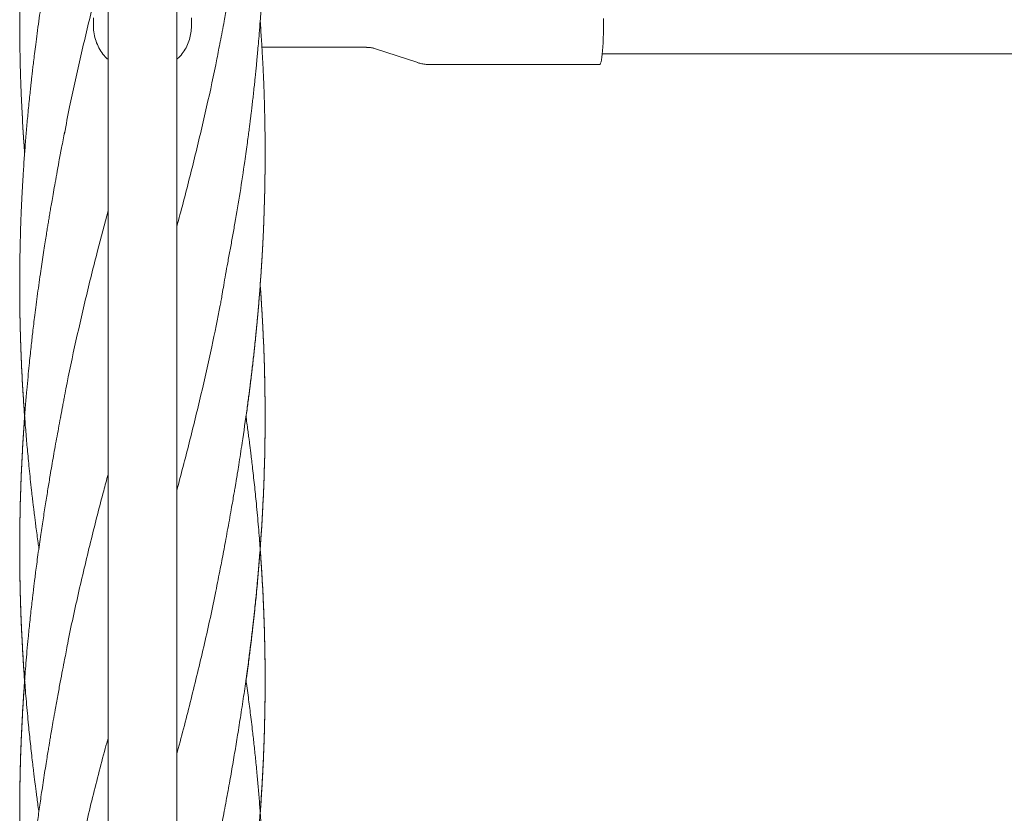
# Model space of a CAD drawing. Units: millimetres. Extents: x 118 to 456, y 72 to 396.
# Drawn here: x 200 to 215, y 186 to 198 of the extents above; entities that cross this region are included whole.
import ezdxf

# ---------------------------------------------------------------- set-up
doc = ezdxf.new("R2010")
doc.units = ezdxf.units.MM

msp = doc.modelspace()

# ---------------------------------------------------------------- linework, layer by layer
at = {"color": 7, "linetype": 'Continuous', "lineweight": 18}
for p, q in [((200.8821, 241.4207), (200.8821, 154.0707)), ((201.9321, 154.0707), (201.9321, 241.4207)), ((200.6571, 197.6957), (200.6571, 197.7957)), ((202.1571, 197.6957), (202.1571, 197.7957)), ((203.2332, 197.3457), (204.8292, 197.3457)), ((204.9679, 197.3234), (205.613, 197.1108)), ((205.7854, 197.0832), (208.3955, 197.0832)), ((200.1583, 195.7327), (200.1572, 195.7268)), ((200.1612, 191.7002), (200.1597, 191.6925))]:
    msp.add_line(p, q, dxfattribs=at)
at = {"color": 7, "linetype": 'Continuous', "lineweight": 18, "flags": 128}
msp.add_lwpolyline([(208.3955, 197.0832), (208.4022, 197.0876), (208.4088, 197.101), (208.4152, 197.1231), (208.4214, 197.1536), (208.4272, 197.1922), (208.4326, 197.2382), (208.4375, 197.291), (208.4418, 197.35), (208.4455, 197.4144), (208.4485, 197.4833), (208.4508, 197.5557), (208.4523, 197.6306), (208.4531, 197.7071), (208.4531, 197.7842)], dxfattribs=at)
at = {"color": 7, "linetype": 'Continuous', "lineweight": 18}
for points, knots in [([(202.6549, 197.7457), (202.6695, 197.8221), (202.6967, 197.9652), (202.7335, 198.1651), (202.764, 198.3357), (202.7887, 198.4765), (202.8078, 198.5875), (202.8216, 198.6689), (202.831, 198.725), (202.8381, 198.7681), (202.8454, 198.8117), (202.8541, 198.8651), (202.8666, 198.9421), (202.8834, 199.0468), (202.9046, 199.1818), (202.9282, 199.3358), (202.9534, 199.5055), (202.9756, 199.6593), (202.9945, 199.7943), (203.01, 199.9074), (203.0257, 200.025), (203.0408, 200.1416), (203.054, 200.2464), (203.0642, 200.3297), (203.0718, 200.3925), (203.0784, 200.4477), (203.0868, 200.5191), (203.0982, 200.6173), (203.1122, 200.7436), (203.127, 200.8821), (203.1416, 201.0245), (203.1553, 201.1654), (203.1682, 201.3045), (203.1803, 201.4416), (203.1913, 201.5736), (203.2009, 201.6953), (203.2088, 201.8013), (203.2151, 201.8892), (203.2202, 201.9636), (203.2255, 202.0447), (203.2321, 202.1485), (203.2401, 202.2858), (203.2486, 202.4451), (203.2566, 202.6165), (203.2637, 202.7906), (203.2696, 202.9641), (203.2743, 203.1368), (203.2778, 203.3026), (203.2801, 203.4528), (203.2813, 203.5728), (203.2818, 203.6661), (203.2821, 203.7464), (203.2821, 203.8344), (203.2817, 203.9377), (203.2805, 204.1016), (203.2772, 204.3192), (203.2704, 204.5917), (203.2604, 204.8776), (203.2489, 205.1274), (203.2382, 205.3228), (203.231, 205.4435), (203.2252, 205.5341), (203.22, 205.6127), (203.2142, 205.6977), (203.2071, 205.7965), (203.1985, 205.9104), (203.1881, 206.0398), (203.1755, 206.1885), (203.1617, 206.3415), (203.148, 206.4849), (203.1351, 206.614), (203.1209, 206.7509), (203.1053, 206.8946), (203.0889, 207.0386), (203.0738, 207.1664), (203.0568, 207.3064), (203.0357, 207.4729), (203.0125, 207.6486), (202.9961, 207.7647), (202.9893, 207.8132)], [0, 0, 0, 0, 0.0229116, 0.0429167, 0.0599674, 0.0740432, 0.0851411, 0.0932681, 0.098436, 0.1019784, 0.1061498, 0.1114603, 0.1179121, 0.129111, 0.1426405, 0.1581205, 0.1749605, 0.1931265, 0.2039002, 0.2151208, 0.2267835, 0.2388807, 0.2497955, 0.2579766, 0.2636442, 0.268467, 0.2744248, 0.2849024, 0.2977107, 0.3120232, 0.3261701, 0.3400955, 0.3539556, 0.3675654, 0.3809151, 0.3932274, 0.4037483, 0.4124656, 0.4193724, 0.425869, 0.4366153, 0.4502657, 0.4667347, 0.4840362, 0.5013064, 0.5185331, 0.5356936, 0.5527069, 0.5678578, 0.5803955, 0.5884324, 0.5956238, 0.6042976, 0.6146165, 0.6263523, 0.6530722, 0.6793678, 0.7074717, 0.7381792, 0.7536928, 0.765666, 0.7740907, 0.7806609, 0.7890515, 0.7993888, 0.8100801, 0.8229264, 0.8379198, 0.8543287, 0.8684841, 0.8805943, 0.8927402, 0.9092114, 0.923311, 0.9356245, 0.9473105, 0.9650888, 0.9854409, 1, 1, 1, 1]), ([(200.2177, 204.1057), (200.2156, 204.0944), (200.2107, 204.0684), (200.2011, 204.0149), (200.1878, 203.9419), (200.1701, 203.8465), (200.1486, 203.7317), (200.1243, 203.6034), (200.0973, 203.4587), (200.0701, 203.3096), (200.044, 203.1629), (200.021, 203.0311), (200.0009, 202.9137), (199.9828, 202.8059), (199.9662, 202.7051), (199.95, 202.6057), (199.9337, 202.5046), (199.9171, 202.3993), (199.8999, 202.2884), (199.8816, 202.1683), (199.8617, 202.0341), (199.8433, 201.9071), (199.8268, 201.7902), (199.8127, 201.6883), (199.7985, 201.5829), (199.7854, 201.484), (199.7747, 201.4018), (199.7673, 201.343), (199.7603, 201.2877), (199.7518, 201.2192), (199.7399, 201.1212), (199.7253, 200.9973), (199.7085, 200.8488), (199.6904, 200.6822), (199.672, 200.504), (199.6542, 200.32), (199.6396, 200.1576), (199.6277, 200.018), (199.6184, 199.9034), (199.61, 199.7946), (199.6031, 199.7001), (199.5979, 199.6264), (199.5929, 199.554), (199.5872, 199.4668), (199.58, 199.3499), (199.5727, 199.2235), (199.566, 199.0944), (199.56, 198.9687), (199.5544, 198.8405), (199.5496, 198.7147), (199.5455, 198.5954), (199.5422, 198.4839), (199.5394, 198.3755), (199.5374, 198.2805), (199.5358, 198.1929), (199.5345, 198.1095), (199.5334, 198.0136), (199.5325, 197.9054), (199.532, 197.7872), (199.5321, 197.6692), (199.5326, 197.5646), (199.5334, 197.4802), (199.5342, 197.4076), (199.5352, 197.3329), (199.5367, 197.2457), (199.5388, 197.1435), (199.5414, 197.0357), (199.5444, 196.9339), (199.5471, 196.8497), (199.5495, 196.7811), (199.5518, 196.7184), (199.5544, 196.6517), (199.5576, 196.576), (199.5613, 196.4942), (199.5669, 196.3794), (199.5744, 196.2362), (199.5842, 196.0715), (199.5935, 195.9274), (199.6013, 195.8152), (199.606, 195.7528), (199.6078, 195.7281)], [0, 0, 0, 0, 0.0043514, 0.0100557, 0.0190255, 0.0303184, 0.0439941, 0.0600727, 0.0765146, 0.0962037, 0.1138345, 0.1293801, 0.1437049, 0.1561281, 0.1681733, 0.1799358, 0.1918604, 0.2044284, 0.217658, 0.2315636, 0.2473128, 0.2655935, 0.2769539, 0.2890976, 0.3020158, 0.3146098, 0.3244432, 0.331414, 0.335622, 0.3442238, 0.3559172, 0.3706999, 0.3885596, 0.4090544, 0.4303411, 0.4522908, 0.4748897, 0.4884362, 0.5021866, 0.5158852, 0.5273238, 0.5359923, 0.5422033, 0.5532181, 0.5672082, 0.5840254, 0.5984243, 0.6134074, 0.628963, 0.6442959, 0.6584176, 0.6716256, 0.684195, 0.6971696, 0.705618, 0.7155598, 0.7269909, 0.7399036, 0.7542855, 0.7692752, 0.7820887, 0.7917179, 0.7994705, 0.8080521, 0.8184456, 0.8306482, 0.8446048, 0.8570209, 0.8670616, 0.8747336, 0.8815531, 0.8894967, 0.8985756, 0.9086363, 0.9187556, 0.9396391, 0.9598729, 0.9776763, 0.9911719, 1, 1, 1, 1]), ([(203.2067, 197.7457), (203.2135, 197.8406), (203.2271, 198.0324), (203.2436, 198.3161), (203.2569, 198.5893), (203.2658, 198.8203), (203.2719, 199.0181), (203.2763, 199.1941), (203.279, 199.3481), (203.2806, 199.4762), (203.2814, 199.5698), (203.2819, 199.6578), (203.2821, 199.7329), (203.2821, 199.7926), (203.282, 199.8383), (203.2818, 199.8805), (203.2815, 199.9292), (203.2811, 199.9871), (203.2802, 200.0777), (203.2785, 200.208), (203.275, 200.3849), (203.2705, 200.5511), (203.2656, 200.6989), (203.2611, 200.8211), (203.2556, 200.9509), (203.2492, 201.0884), (203.2419, 201.2292), (203.2348, 201.3533), (203.2287, 201.4518), (203.2243, 201.5213), (203.2203, 201.5811), (203.2162, 201.6406), (203.2115, 201.7076), (203.2014, 201.8459), (203.1853, 202.0496), (203.1623, 202.31), (203.1379, 202.5606), (203.112, 202.8072), (203.0891, 203.01), (203.0689, 203.1794), (203.0514, 203.3223), (203.0309, 203.4821), (203.0099, 203.6402), (202.9959, 203.7413), (202.9896, 203.7871)], [0, 0, 0, 0, 0.0471369, 0.0952189, 0.1408985, 0.1828042, 0.2099912, 0.2391198, 0.2702088, 0.2864724, 0.3027171, 0.316682, 0.3301857, 0.3399886, 0.3463131, 0.3528669, 0.3609341, 0.3705161, 0.3816135, 0.4058908, 0.4352183, 0.4694561, 0.4884073, 0.5086359, 0.5301378, 0.5529014, 0.5769097, 0.6000562, 0.6145875, 0.6258145, 0.6345635, 0.6442852, 0.6553689, 0.6678169, 0.7129223, 0.7564653, 0.7972433, 0.8373926, 0.8788985, 0.8979712, 0.9215471, 0.949806, 0.9772855, 1, 1, 1, 1]), ([(200.2177, 200.0777), (200.2006, 199.9886), (200.1677, 199.8169), (200.1217, 199.5691), (200.0803, 199.3407), (200.0433, 199.1315), (200.0109, 198.9448), (199.9846, 198.789), (199.9639, 198.6641), (199.9477, 198.5644), (199.9325, 198.4692), (199.9186, 198.3811), (199.9043, 198.2893), (199.8891, 198.19), (199.8704, 198.0653), (199.8483, 197.9142), (199.8328, 197.8048), (199.8245, 197.7457)], [0, 0, 0, 0, 0.1142377, 0.2199459, 0.3177331, 0.4076183, 0.4891531, 0.5593622, 0.6090976, 0.6505508, 0.6879256, 0.7317462, 0.7637306, 0.80581, 0.8592648, 0.9240361, 1, 1, 1, 1]), ([(200.2152, 196.0251), (200.2413, 196.1622), (200.3138, 196.5438), (200.4531, 197.1699), (200.6289, 197.9035), (200.7736, 198.471), (200.8609, 198.794), (200.8821, 198.8722)], [0, 0, 0, 0, 0.1445259, 0.4020693, 0.659685, 0.9175058, 1, 1, 1, 1]), ([(199.8245, 197.7457), (199.8158, 197.6823), (199.7994, 197.5633), (199.7775, 197.3961), (199.7592, 197.2519), (199.7445, 197.1313), (199.7329, 197.0342), (199.7243, 196.9598), (199.7175, 196.9004), (199.7114, 196.8465), (199.705, 196.7889), (199.6965, 196.7111), (199.6858, 196.61), (199.6729, 196.4842), (199.6563, 196.3143), (199.6374, 196.1069), (199.6175, 195.8669), (199.602, 195.6601), (199.5906, 195.4917), (199.5827, 195.3668), (199.5764, 195.2597), (199.571, 195.1629), (199.5661, 195.0679), (199.5612, 194.9674), (199.5563, 194.858), (199.552, 194.7517), (199.5482, 194.647), (199.5448, 194.545), (199.5416, 194.4324), (199.5385, 194.3092), (199.5359, 194.1756), (199.5339, 194.0393), (199.5327, 193.9084), (199.5321, 193.7951), (199.532, 193.7044), (199.5322, 193.6317), (199.5325, 193.5626), (199.5331, 193.4828), (199.534, 193.389), (199.5355, 193.2834), (199.5376, 193.168), (199.5404, 193.0497), (199.5432, 192.9455), (199.5457, 192.8634), (199.5479, 192.7993), (199.5501, 192.7363), (199.5528, 192.6663), (199.5571, 192.5603), (199.5633, 192.4225), (199.5717, 192.2581), (199.5806, 192.1029), (199.5894, 191.9628), (199.5978, 191.838), (199.6062, 191.7195), (199.6155, 191.5972), (199.626, 191.4657), (199.6373, 191.3327), (199.6494, 191.1971), (199.6624, 191.0583), (199.6774, 190.9069), (199.6944, 190.7439), (199.711, 190.5923), (199.7255, 190.4643), (199.7365, 190.3711), (199.7449, 190.301), (199.752, 190.2429), (199.7595, 190.182), (199.7693, 190.1047), (199.7817, 190.0075), (199.7966, 189.8947), (199.8112, 189.7862), (199.8209, 189.7168), (199.8247, 189.6888)], [0, 0, 0, 0, 0.0235796, 0.0443369, 0.0622346, 0.0772545, 0.089214, 0.0983877, 0.1049305, 0.1113334, 0.1184794, 0.1263754, 0.1403188, 0.1561397, 0.1732607, 0.2035797, 0.2333713, 0.2626395, 0.2805424, 0.2960548, 0.3091639, 0.3203863, 0.332094, 0.3445725, 0.3578137, 0.3728488, 0.3841691, 0.3968205, 0.4108004, 0.4261025, 0.4427159, 0.4605422, 0.4768305, 0.4914821, 0.5027168, 0.5105887, 0.5185372, 0.52847, 0.5403029, 0.5534495, 0.5677891, 0.5832923, 0.5975096, 0.6065856, 0.6138725, 0.6213629, 0.6300533, 0.6399442, 0.6608403, 0.6813426, 0.7011721, 0.7186508, 0.7335133, 0.7476146, 0.762784, 0.7790139, 0.7965687, 0.8122712, 0.8294946, 0.8482769, 0.8686584, 0.8901989, 0.9047559, 0.9163324, 0.9249295, 0.9308558, 0.9379771, 0.9475912, 0.9596376, 0.9741397, 0.9895903, 1, 1, 1, 1]), ([(200.6571, 197.6957), (200.6587, 197.6568), (200.6618, 197.5791), (200.6871, 197.4658), (200.7275, 197.3588), (200.7849, 197.2629), (200.8374, 197.1967), (200.8742, 197.1682), (200.8821, 197.162)], [0, 0, 0, 0, 0.1902447, 0.3804818, 0.5708627, 0.7612112, 0.9485224, 1, 1, 1, 1]), ([(201.9321, 197.1623), (201.9489, 197.1768), (201.9929, 197.2148), (202.0484, 197.2912), (202.0989, 197.3869), (202.1329, 197.4882), (202.1533, 197.592), (202.1558, 197.6611), (202.1571, 197.6957)], [0, 0, 0, 0, 0.1140245, 0.2986969, 0.4800755, 0.661478, 0.830737, 1, 1, 1, 1]), ([(202.5964, 193.3996), (202.6013, 193.4261), (202.6117, 193.4823), (202.6288, 193.5872), (202.6504, 193.7187), (202.6782, 193.8799), (202.7113, 194.0605), (202.7479, 194.2535), (202.7845, 194.4542), (202.8361, 194.7462), (202.9002, 195.1289), (202.9558, 195.4955), (202.9919, 195.7493), (203.0105, 195.884), (203.026, 196.0004), (203.0387, 196.0978), (203.0476, 196.1682), (203.0536, 196.216), (203.0579, 196.2501), (203.0631, 196.2925), (203.0704, 196.3527), (203.0802, 196.4345), (203.0911, 196.5283), (203.103, 196.633), (203.1143, 196.7352), (203.1245, 196.8308), (203.1327, 196.91), (203.1395, 196.9771), (203.1453, 197.0349), (203.1512, 197.096), (203.1585, 197.1724), (203.1682, 197.2765), (203.1798, 197.4084), (203.1932, 197.5679), (203.2019, 197.6834), (203.2067, 197.7457)], [0, 0, 0, 0, 0.0191807, 0.0406061, 0.0723667, 0.1087925, 0.1502559, 0.196316, 0.2429227, 0.2894823, 0.3988599, 0.5083461, 0.543459, 0.5747183, 0.6015725, 0.6240135, 0.6420172, 0.6501726, 0.6569258, 0.6654778, 0.6792702, 0.6983006, 0.7217086, 0.7436934, 0.7702485, 0.7918983, 0.8093591, 0.8246697, 0.8379681, 0.8491004, 0.866595, 0.8904552, 0.9206716, 0.9572108, 1, 1, 1, 1]), ([(202.5964, 189.3717), (202.6046, 189.4145), (202.6217, 189.5037), (202.6476, 189.6433), (202.6753, 189.7935), (202.7049, 189.9543), (202.735, 190.1181), (202.7625, 190.2713), (202.7856, 190.403), (202.8039, 190.5088), (202.818, 190.5921), (202.8296, 190.6613), (202.8423, 190.7381), (202.859, 190.8397), (202.8808, 190.9747), (202.9054, 191.1313), (202.9491, 191.4166), (202.9873, 191.6834), (203.0199, 191.9265), (203.0328, 192.0241), (203.0438, 192.1103), (203.0531, 192.1834), (203.0609, 192.247), (203.0688, 192.3117), (203.0782, 192.3894), (203.0893, 192.4845), (203.1011, 192.5883), (203.1125, 192.691), (203.1242, 192.8002), (203.1355, 192.9094), (203.1458, 193.0122), (203.1543, 193.1), (203.1625, 193.1873), (203.1717, 193.2885), (203.1811, 193.3959), (203.1904, 193.5075), (203.1994, 193.6209), (203.2087, 193.7437), (203.2167, 193.8573), (203.2231, 193.9521), (203.2277, 194.0228), (203.2316, 194.0862), (203.2376, 194.1857), (203.2459, 194.3352), (203.2556, 194.5364), (203.2637, 194.7349), (203.2699, 194.9202), (203.2745, 195.0891), (203.278, 195.2579), (203.2804, 195.4184), (203.2816, 195.5611), (203.2821, 195.6773), (203.2821, 195.7729), (203.2818, 195.8666), (203.281, 195.9773), (203.2794, 196.1157), (203.2767, 196.273), (203.2729, 196.4388), (203.268, 196.6035), (203.2615, 196.7857), (203.2528, 196.989), (203.2409, 197.2227), (203.2259, 197.4759), (203.2133, 197.653), (203.2067, 197.7457)], [0, 0, 0, 0, 0.0152696, 0.0318107, 0.0496611, 0.0688463, 0.0893613, 0.1086936, 0.1241455, 0.1368794, 0.1468838, 0.1541878, 0.1617993, 0.1744831, 0.1906726, 0.2102184, 0.2305732, 0.292894, 0.305734, 0.3175628, 0.3278352, 0.3365624, 0.3437374, 0.3505989, 0.3597252, 0.371582, 0.3846528, 0.3969166, 0.4083595, 0.4237418, 0.4359969, 0.4451654, 0.4551862, 0.4672672, 0.4814168, 0.4936688, 0.5072154, 0.5220466, 0.5376169, 0.5478887, 0.5559885, 0.5629537, 0.57059, 0.5916045, 0.6165009, 0.6426605, 0.6627153, 0.6828679, 0.7031377, 0.723147, 0.7403432, 0.7542189, 0.7647789, 0.7745633, 0.787748, 0.8044154, 0.8241296, 0.8440814, 0.8637534, 0.8831234, 0.9093219, 0.9365799, 0.9668331, 1, 1, 1, 1]), ([(202.5965, 197.4277), (202.6067, 197.4807), (202.6271, 197.5867), (202.6469, 197.6927), (202.6569, 197.7457)], [0, 0, 0, 0, 0.500702, 1, 1, 1, 1]), ([(199.5322, 197.6631), (199.5322, 197.663), (199.5322, 197.6269), (199.5327, 197.5639), (199.5334, 197.4793), (199.5342, 197.4066), (199.5352, 197.3317), (199.5367, 197.2444), (199.5388, 197.142), (199.5414, 197.034), (199.5444, 196.9319), (199.5471, 196.8475), (199.5495, 196.7787), (199.5518, 196.7159), (199.5544, 196.6491), (199.5576, 196.5732), (199.5613, 196.4912), (199.5668, 196.3761), (199.5744, 196.2325), (199.5842, 196.0674), (199.5935, 195.9229), (199.6012, 195.8121), (199.6057, 195.7512), (199.6074, 195.7282)], [0, 0, 0, 0, 0.0001584, 0.0558949, 0.0977388, 0.1313812, 0.168622, 0.2137486, 0.2667477, 0.327381, 0.3813309, 0.4249598, 0.458298, 0.4879262, 0.5224382, 0.5618825, 0.6055941, 0.6495627, 0.7403034, 0.8282252, 0.9055878, 0.9642297, 1, 1, 1, 1]), ([(201.9321, 194.6061), (201.9646, 194.727), (202.063, 195.0927), (202.2173, 195.7028), (202.3902, 196.4365), (202.5171, 197.0133), (202.579, 197.3456), (202.5954, 197.4334)], [0, 0, 0, 0, 0.1283226, 0.3879622, 0.6474028, 0.9067538, 1, 1, 1, 1]), ([(204.8291, 197.3447), (204.8408, 197.3448), (204.8718, 197.3451), (204.9184, 197.3379), (204.9519, 197.3278), (204.967, 197.3232)], [0, 0, 0, 0, 0.2494464, 0.6623557, 1, 1, 1, 1]), ([(208.4329, 197.2457), (208.5815, 197.2457), (208.9391, 197.2457), (209.4858, 197.2457), (210.0654, 197.2457), (210.6094, 197.2457), (211.13, 197.2457), (211.6273, 197.2457), (212.1012, 197.2457), (212.5517, 197.2457), (212.9789, 197.2457), (213.3827, 197.2457), (213.7631, 197.2457), (214.1183, 197.2457), (214.449, 197.2457), (214.762, 197.2457), (215.0672, 197.2457), (215.6867, 197.2457), (216.6278, 197.2457), (217.8968, 197.2457), (219.184, 197.2457), (221.0848, 197.2457), (223.5934, 197.2457), (226.7051, 197.2457), (229.8919, 197.2457), (233.1539, 197.2457), (236.4908, 197.2457), (239.8282, 197.2457), (243.1661, 197.2457), (246.5714, 197.2457), (250.0444, 197.2457), (253.5848, 197.2457), (257.1251, 197.2457), (260.6648, 197.2457), (264.2037, 197.2457), (266.8527, 197.2457), (268.6126, 197.2457), (269.484, 197.2457), (270.3553, 197.2457), (271.2264, 197.2457), (272.0927, 197.2457), (272.9955, 197.2457), (273.924, 197.2457), (274.8724, 197.2457), (275.7889, 197.2457), (276.4827, 197.2457), (276.9722, 197.2457), (277.2764, 197.2457), (277.6053, 197.2457), (277.9597, 197.2457), (278.3396, 197.2457), (278.7451, 197.2457), (279.1918, 197.2457), (279.6814, 197.2457), (280.2158, 197.2457), (280.7811, 197.2457), (281.3773, 197.2457), (282.0042, 197.2457), (282.662, 197.2457), (283.3505, 197.2457), (284.0698, 197.2457), (284.8199, 197.2457), (285.4271, 197.2457), (285.7844, 197.2457), (285.8814, 197.2457)], [0, 0, 0, 0, 0.0057683, 0.0138871, 0.0212303, 0.0282702, 0.0350071, 0.041441, 0.0475719, 0.0534001, 0.0589255, 0.0641482, 0.0690684, 0.073686, 0.0779268, 0.0818982, 0.0858261, 0.0897689, 0.1059243, 0.1223262, 0.1389745, 0.1558272, 0.1960029, 0.2361789, 0.2763546, 0.3194001, 0.3624457, 0.4054908, 0.448535, 0.4915759, 0.5372248, 0.5828816, 0.6285407, 0.6742005, 0.7198601, 0.7655196, 0.7767702, 0.7880208, 0.7992714, 0.810522, 0.8217705, 0.8328385, 0.8455031, 0.8577567, 0.8695991, 0.8810303, 0.8846579, 0.8885783, 0.8928291, 0.8974104, 0.9023221, 0.9075643, 0.9131369, 0.9196483, 0.9265595, 0.9338703, 0.9415809, 0.949691, 0.9582007, 0.9671099, 0.9764186, 0.9861266, 0.9962339, 1, 1, 1, 1]), ([(205.6121, 197.1119), (205.6183, 197.1096), (205.644, 197.1002), (205.6934, 197.0903), (205.7453, 197.083), (205.7768, 197.0839), (205.7854, 197.0841)], [0, 0, 0, 0, 0.1115145, 0.4646461, 0.8537022, 1, 1, 1, 1]), ([(200.2177, 196.0498), (200.2024, 195.9703), (200.1734, 195.8192), (200.1332, 195.6044), (200.0983, 195.4135), (200.0684, 195.2465), (200.0433, 195.1037), (200.0227, 194.9849), (200.0058, 194.8868), (199.9908, 194.7985), (199.977, 194.7158), (199.9636, 194.6342), (199.9499, 194.5501), (199.9344, 194.4533), (199.9162, 194.3382), (199.8961, 194.2077), (199.8751, 194.0686), (199.8525, 193.9159), (199.8293, 193.7535), (199.8056, 193.5816), (199.7835, 193.4149), (199.7637, 193.2598), (199.7463, 193.119), (199.7316, 192.9951), (199.7179, 192.8774), (199.7046, 192.7583), (199.6904, 192.6263), (199.6748, 192.4756), (199.6577, 192.3007), (199.639, 192.0972), (199.6228, 191.9046), (199.6099, 191.7379), (199.6009, 191.6145), (199.5938, 191.5114), (199.5885, 191.4306), (199.5841, 191.3607), (199.5795, 191.2844), (199.5738, 191.1854), (199.5649, 191.0203), (199.5549, 190.8044), (199.5456, 190.5524), (199.5396, 190.3351), (199.5359, 190.1524), (199.5338, 190.0063), (199.5327, 189.8809), (199.5322, 189.7871), (199.5321, 189.7205), (199.5321, 189.6754), (199.5321, 189.6285), (199.5323, 189.5687), (199.5328, 189.4878), (199.5337, 189.3918), (199.535, 189.2889), (199.5368, 189.1857), (199.5389, 189.084), (199.5412, 188.9895), (199.5435, 188.9094), (199.5454, 188.8461), (199.5472, 188.7923), (199.549, 188.7385), (199.5512, 188.6785), (199.5541, 188.6048), (199.5579, 188.5147), (199.5628, 188.4052), (199.5691, 188.2804), (199.5766, 188.1436), (199.5845, 188.0117), (199.5918, 187.899), (199.5991, 187.7908), (199.6079, 187.668), (199.6197, 187.5146), (199.6337, 187.3453), (199.6495, 187.1671), (199.6654, 186.9995), (199.681, 186.8439), (199.696, 186.7005), (199.7115, 186.5596), (199.7265, 186.4279), (199.7403, 186.3113), (199.7522, 186.214), (199.7622, 186.1331), (199.7716, 186.0591), (199.7817, 185.9805), (199.7936, 185.8895), (199.8076, 185.7853), (199.8181, 185.7081), (199.8241, 185.6656), (199.8245, 185.6622)], [0, 0, 0, 0, 0.0229257, 0.0435538, 0.0619146, 0.0779742, 0.0917192, 0.10315, 0.1123066, 0.1202017, 0.1288472, 0.1363162, 0.1438927, 0.1532236, 0.1643131, 0.1771534, 0.1909008, 0.2044477, 0.2212341, 0.2377801, 0.2540633, 0.2693487, 0.2825267, 0.2947319, 0.3051187, 0.3165092, 0.3291442, 0.3432621, 0.3600561, 0.3796581, 0.4020521, 0.4156668, 0.4277594, 0.4376813, 0.4454277, 0.4510761, 0.4578572, 0.4674632, 0.4796858, 0.5055449, 0.5298261, 0.5524575, 0.568319, 0.5825662, 0.5946465, 0.6045425, 0.6096399, 0.6138688, 0.6175717, 0.6231752, 0.6311505, 0.6409308, 0.650909, 0.6608485, 0.6707569, 0.6802757, 0.6881272, 0.6939036, 0.6985432, 0.703673, 0.7094424, 0.7158507, 0.7249624, 0.7354569, 0.7474728, 0.7610011, 0.7749802, 0.785569, 0.7935473, 0.806218, 0.8210322, 0.837833, 0.8550996, 0.8724881, 0.8862328, 0.9000369, 0.913888, 0.9269443, 0.9380778, 0.9475756, 0.9550527, 0.9614352, 0.9689587, 0.977721, 0.9877211, 0.9990195, 1, 1, 1, 1]), ([(202.9903, 191.6989), (202.9956, 191.735), (203.006, 191.807), (203.0199, 191.9122), (203.0328, 192.01), (203.0438, 192.0964), (203.0531, 192.1697), (203.061, 192.2334), (203.0688, 192.2983), (203.0782, 192.3762), (203.0893, 192.4715), (203.1011, 192.5756), (203.1125, 192.6786), (203.1242, 192.788), (203.1355, 192.8974), (203.1458, 193.0004), (203.1543, 193.0885), (203.1625, 193.176), (203.1717, 193.2775), (203.1811, 193.3852), (203.1904, 193.497), (203.1994, 193.6108), (203.2087, 193.7338), (203.2167, 193.8477), (203.2231, 193.9427), (203.2277, 194.0136), (203.2316, 194.0772), (203.2376, 194.1768), (203.2459, 194.3267), (203.2556, 194.5284), (203.2637, 194.7275), (203.2699, 194.9132), (203.2745, 195.0825), (203.278, 195.2517), (203.2804, 195.4126), (203.2816, 195.5557), (203.2821, 195.6722), (203.2821, 195.7407), (203.282, 195.7703), (203.282, 195.7703)], [0, 0, 0, 0, 0.0265714, 0.0530574, 0.0774549, 0.0986421, 0.1166417, 0.1314394, 0.1455966, 0.1644271, 0.1888901, 0.2158514, 0.2411478, 0.264751, 0.2964798, 0.3217571, 0.340669, 0.3613428, 0.3862659, 0.4154566, 0.4407321, 0.4686782, 0.4992741, 0.5313923, 0.5525781, 0.5692835, 0.5836514, 0.5994041, 0.6427539, 0.6941106, 0.748073, 0.7894429, 0.8310152, 0.8728299, 0.9141075, 0.9495813, 0.9782046, 0.9999873, 1, 1, 1, 1]), ([(200.2162, 192.013), (200.2175, 192.0202), (200.2628, 192.2721), (200.37, 192.7684), (200.5369, 193.5019), (200.709, 194.194), (200.828, 194.6416), (200.8821, 194.8448)], [0, 0, 0, 0, 0.0076269, 0.2668084, 0.5257932, 0.7847419, 1, 1, 1, 1]), ([(199.5321, 193.6924), (199.5321, 193.6901), (199.5321, 193.6665), (199.5322, 193.6215), (199.5325, 193.5522), (199.5331, 193.4722), (199.534, 193.3782), (199.5355, 193.2724), (199.5376, 193.1566), (199.5404, 193.038), (199.5432, 192.9336), (199.5457, 192.8513), (199.5479, 192.7871), (199.5501, 192.7239), (199.5527, 192.6537), (199.5571, 192.5474), (199.5633, 192.4093), (199.5717, 192.2445), (199.5806, 192.0889), (199.5894, 191.9484), (199.5978, 191.8234), (199.6037, 191.7393), (199.607, 191.6952), (199.6075, 191.689)], [0, 0, 0, 0, 0.0035487, 0.0352843, 0.0673264, 0.1073684, 0.15507, 0.2080672, 0.2658734, 0.3283709, 0.3856894, 0.422281, 0.4516594, 0.4818534, 0.516885, 0.5567559, 0.6409965, 0.7236526, 0.8035994, 0.87407, 0.9339918, 0.9908418, 1, 1, 1, 1]), ([(202.5964, 185.3441), (202.601, 185.3681), (202.6104, 185.418), (202.6279, 185.5157), (202.651, 185.6418), (202.6796, 185.7911), (202.7082, 185.9451), (202.7358, 186.0964), (202.762, 186.2434), (202.787, 186.3864), (202.8184, 186.5716), (202.8577, 186.8095), (202.9057, 187.1106), (202.9454, 187.3709), (202.9761, 187.5825), (202.9972, 187.7322), (203.0165, 187.8736), (203.033, 187.9987), (203.0467, 188.1051), (203.0577, 188.1929), (203.0656, 188.2575), (203.0712, 188.3039), (203.076, 188.3432), (203.0818, 188.3925), (203.0895, 188.4585), (203.0985, 188.5375), (203.1081, 188.6236), (203.1177, 188.7117), (203.1284, 188.8129), (203.1394, 188.92), (203.1498, 189.0256), (203.1589, 189.1209), (203.168, 189.2198), (203.178, 189.3323), (203.1883, 189.454), (203.1994, 189.5926), (203.2105, 189.7402), (203.2209, 189.8899), (203.2295, 190.023), (203.2371, 190.1492), (203.2443, 190.2805), (203.2517, 190.4256), (203.2588, 190.5848), (203.2655, 190.7593), (203.2716, 190.9498), (203.2767, 191.1551), (203.2796, 191.3268), (203.281, 191.4558), (203.2816, 191.5339), (203.2819, 191.6005), (203.282, 191.6557), (203.2821, 191.7072), (203.282, 191.7667), (203.2817, 191.8458), (203.2808, 191.9864), (203.2782, 192.1744), (203.2734, 192.3951), (203.2673, 192.5997), (203.2603, 192.7866), (203.253, 192.9545), (203.2458, 193.0981), (203.2394, 193.2171), (203.2343, 193.3053), (203.2305, 193.3677), (203.2272, 193.4195), (203.223, 193.485), (203.2175, 193.5678), (203.2118, 193.6488), (203.2081, 193.699), (203.2066, 193.718)], [0, 0, 0, 0, 0.0087596, 0.018263, 0.0347785, 0.0534487, 0.072116, 0.090242, 0.1078117, 0.1248329, 0.1414241, 0.1738643, 0.2098467, 0.2493027, 0.2673512, 0.2859991, 0.3032619, 0.3182811, 0.3310538, 0.3415837, 0.3498875, 0.3543121, 0.3582274, 0.364009, 0.3719407, 0.3818631, 0.3922613, 0.4027604, 0.4133569, 0.4284802, 0.4410666, 0.4511459, 0.4625734, 0.4764713, 0.4914219, 0.5061659, 0.5260738, 0.5442324, 0.5597013, 0.573701, 0.5894154, 0.6067062, 0.6256184, 0.6464326, 0.6691628, 0.6937769, 0.7199152, 0.7306042, 0.739922, 0.7478653, 0.7544328, 0.7596833, 0.7662974, 0.7757249, 0.7879553, 0.8166269, 0.8429948, 0.8669357, 0.8898451, 0.9098949, 0.9270361, 0.9412442, 0.9524963, 0.9586074, 0.9635731, 0.9710369, 0.9820463, 0.9931798, 1, 1, 1, 1]), ([(202.9911, 187.6649), (202.9933, 187.6804), (203.0023, 187.7439), (203.0165, 187.8492), (203.033, 187.9746), (203.0467, 188.0812), (203.0577, 188.1692), (203.0656, 188.234), (203.0712, 188.2805), (203.076, 188.32), (203.0818, 188.3693), (203.0895, 188.4356), (203.0985, 188.5147), (203.1082, 188.6011), (203.1177, 188.6894), (203.1284, 188.7908), (203.1394, 188.8982), (203.1498, 189.004), (203.1589, 189.0995), (203.1681, 189.1987), (203.178, 189.3115), (203.1883, 189.4335), (203.1994, 189.5725), (203.2105, 189.7204), (203.2209, 189.8704), (203.2295, 190.0039), (203.2371, 190.1304), (203.2443, 190.2621), (203.2517, 190.4075), (203.2588, 190.5671), (203.2656, 190.7421), (203.2716, 190.933), (203.2767, 191.1388), (203.2796, 191.3109), (203.281, 191.4402), (203.2816, 191.5185), (203.2819, 191.5852), (203.282, 191.6406), (203.2821, 191.6923), (203.282, 191.7519), (203.2817, 191.8311), (203.2808, 191.9721), (203.2782, 192.1606), (203.2734, 192.3818), (203.2673, 192.5869), (203.2603, 192.7743), (203.253, 192.9426), (203.2458, 193.0865), (203.2394, 193.2058), (203.2343, 193.2943), (203.2305, 193.3568), (203.2272, 193.4088), (203.223, 193.4744), (203.2175, 193.5574), (203.2118, 193.6386), (203.2081, 193.6889), (203.2066, 193.708)], [0, 0, 0, 0, 0.00772551, 0.03171455, 0.05258537, 0.07033398, 0.08496536, 0.09650294, 0.10265013, 0.10809327, 0.11613279, 0.12715995, 0.14095192, 0.15540245, 0.16999333, 0.18471964, 0.20573523, 0.22322353, 0.23722977, 0.25311334, 0.27242973, 0.29320694, 0.31369738, 0.34136484, 0.36660004, 0.38809666, 0.40755378, 0.42939404, 0.45342449, 0.47970793, 0.50863452, 0.54022353, 0.57443036, 0.61075441, 0.62560805, 0.63855613, 0.6495942, 0.65872049, 0.66601673, 0.67520944, 0.68831159, 0.70530882, 0.74515418, 0.78179818, 0.8150695, 0.84690759, 0.87477187, 0.89859418, 0.91834036, 0.93397876, 0.94247224, 0.94937355, 0.95974593, 0.97504645, 0.99051964, 1, 1, 1, 1]), ([(201.9321, 190.5746), (201.9961, 190.8167), (202.1248, 191.3033), (202.3039, 192.0346), (202.4642, 192.7365), (202.5546, 193.1937), (202.5966, 193.4062)], [0, 0, 0, 0, 0.2564306, 0.5156031, 0.7748055, 1, 1, 1, 1]), ([(200.2177, 192.0222), (200.2131, 191.9976), (200.2034, 191.9462), (200.1853, 191.8453), (200.1614, 191.7152), (200.132, 191.5618), (200.1027, 191.4036), (200.0745, 191.2489), (200.0479, 191.0985), (200.0224, 190.952), (199.9943, 190.7853), (199.9623, 190.5917), (199.9258, 190.3647), (199.8878, 190.1206), (199.8548, 189.9), (199.8274, 189.7086), (199.8066, 189.5585), (199.7882, 189.4215), (199.7729, 189.3039), (199.7605, 189.2059), (199.7508, 189.1275), (199.7435, 189.0677), (199.7364, 189.0084), (199.7272, 188.9304), (199.7147, 188.8214), (199.7007, 188.6944), (199.6868, 188.5642), (199.674, 188.4391), (199.6594, 188.2905), (199.6437, 188.122), (199.6279, 187.938), (199.6148, 187.7746), (199.6044, 187.6362), (199.5973, 187.5344), (199.5925, 187.4641), (199.5894, 187.4167), (199.5862, 187.3665), (199.5821, 187.3009), (199.5767, 187.2106), (199.5678, 187.0494), (199.5572, 186.8323), (199.5473, 186.5745), (199.5401, 186.3309), (199.5352, 186.0935), (199.5318, 185.8045), (199.5318, 185.4546), (199.5382, 185.0381), (199.5521, 184.5964), (199.5719, 184.1856), (199.5988, 183.754), (199.6321, 183.3233), (199.6663, 182.959), (199.6911, 182.7193), (199.7049, 182.5917), (199.7189, 182.4671), (199.7322, 182.3517), (199.7441, 182.252), (199.7549, 182.1642), (199.7664, 182.0716), (199.7806, 181.96), (199.7986, 181.8234), (199.8137, 181.7118), (199.8229, 181.6462), (199.8248, 181.6333)], [0, 0, 0, 0, 0.0072603, 0.0151558, 0.0289209, 0.044442, 0.0598518, 0.0747986, 0.0892698, 0.103283, 0.1170374, 0.137193, 0.1590515, 0.1825666, 0.2077908, 0.2230138, 0.2381319, 0.2514299, 0.2628197, 0.2723025, 0.2798863, 0.2855886, 0.2896514, 0.297037, 0.3081205, 0.3211301, 0.3336629, 0.3456972, 0.3572264, 0.3765196, 0.3943001, 0.4103042, 0.4236379, 0.434218, 0.4396539, 0.4439109, 0.447891, 0.4541495, 0.4628353, 0.4739691, 0.5006662, 0.5254731, 0.5483566, 0.5709636, 0.5939776, 0.6317145, 0.6719086, 0.7141863, 0.7591405, 0.7904649, 0.8387019, 0.8833625, 0.8955953, 0.9078714, 0.9201822, 0.9315823, 0.9411702, 0.94894, 0.9569287, 0.9678732, 0.9810728, 0.9963031, 1, 1, 1, 1]), ([(199.6081, 191.6967), (199.6055, 191.6617), (199.6004, 191.5923), (199.5938, 191.4959), (199.5885, 191.415), (199.5841, 191.3449), (199.5795, 191.2684), (199.5738, 191.1692), (199.5649, 191.0037), (199.5549, 190.7873), (199.5456, 190.5347), (199.5396, 190.3168), (199.5359, 190.1337), (199.5338, 189.9872), (199.5327, 189.8614), (199.5322, 189.7674), (199.5321, 189.7007), (199.5321, 189.6554), (199.5321, 189.6084), (199.5323, 189.5485), (199.5328, 189.4674), (199.5337, 189.3711), (199.535, 189.268), (199.5368, 189.1645), (199.5389, 189.0626), (199.5412, 188.9679), (199.5435, 188.8875), (199.5454, 188.8241), (199.5472, 188.7701), (199.549, 188.7162), (199.5512, 188.6561), (199.5541, 188.5822), (199.5578, 188.4919), (199.5628, 188.3822), (199.5691, 188.2571), (199.5766, 188.1199), (199.5845, 187.9877), (199.5918, 187.8747), (199.5991, 187.7663), (199.6043, 187.6946), (199.6075, 187.6506)], [0, 0, 0, 0, 0.025918, 0.0514581, 0.0713989, 0.0859387, 0.1033878, 0.1281071, 0.1595628, 0.2261209, 0.2886186, 0.3468709, 0.3876982, 0.4243728, 0.4554699, 0.480945, 0.4940676, 0.5049548, 0.5144842, 0.528901, 0.5494221, 0.5745924, 0.6002748, 0.6258576, 0.6513603, 0.6758639, 0.6960782, 0.7109516, 0.7228944, 0.7360959, 0.7509439, 0.7674362, 0.7908862, 0.8178942, 0.8488178, 0.8836336, 0.9196191, 0.946884, 0.96742, 1, 1, 1, 1]), ([(202.5964, 181.3165), (202.6118, 181.3962), (202.6408, 181.5474), (202.681, 181.7624), (202.7159, 181.9535), (202.7459, 182.1206), (202.771, 182.2635), (202.7916, 182.3822), (202.8085, 182.4803), (202.8234, 182.5686), (202.8372, 182.6513), (202.8507, 182.733), (202.8644, 182.8173), (202.88, 182.9144), (202.8982, 183.03), (202.9184, 183.1608), (202.9394, 183.3001), (202.962, 183.453), (202.9852, 183.6156), (203.0089, 183.7877), (203.031, 183.9545), (203.0508, 184.1094), (203.0681, 184.25), (203.0829, 184.3737), (203.0965, 184.4914), (203.1099, 184.6109), (203.1241, 184.7435), (203.1397, 184.8949), (203.1569, 185.0707), (203.1756, 185.2753), (203.1919, 185.4687), (203.2048, 185.6353), (203.2137, 185.7581), (203.2207, 185.8601), (203.2259, 185.9399), (203.2303, 186.0098), (203.235, 186.0871), (203.2408, 186.1878), (203.2496, 186.3538), (203.2596, 186.57), (203.2687, 186.8218), (203.2747, 187.0389), (203.2783, 187.2207), (203.2804, 187.365), (203.2815, 187.4869), (203.2819, 187.5799), (203.2821, 187.6471), (203.2821, 187.6993), (203.282, 187.7593), (203.2817, 187.8328), (203.281, 187.9231), (203.2799, 188.0231), (203.2783, 188.1306), (203.2762, 188.2386), (203.2738, 188.3435), (203.2699, 188.4885), (203.2638, 188.6712), (203.2559, 188.8636), (203.2482, 189.024), (203.2413, 189.1555), (203.2341, 189.2816), (203.227, 189.3953), (203.2207, 189.492), (203.214, 189.5895), (203.2058, 189.7041), (203.1946, 189.8495), (203.1809, 190.0157), (203.1651, 190.1934), (203.1493, 190.3612), (203.1337, 190.517), (203.1187, 190.6605), (203.1032, 190.8018), (203.0881, 190.9341), (203.0743, 191.0515), (203.0623, 191.1496), (203.0522, 191.2309), (203.0428, 191.3052), (203.0328, 191.3835), (203.0209, 191.4744), (203.0069, 191.5783), (202.9962, 191.6571), (202.99, 191.7013), (202.9893, 191.7065)], [0, 0, 0, 0, 0.0229485, 0.0435942, 0.0619671, 0.0780335, 0.0917797, 0.1032062, 0.1123561, 0.1202522, 0.1288963, 0.1363611, 0.1439641, 0.1533276, 0.1644536, 0.1773346, 0.1910952, 0.2046527, 0.2214534, 0.2380127, 0.2543083, 0.2695726, 0.2827209, 0.2948872, 0.305284, 0.3167142, 0.3293919, 0.3435782, 0.3604638, 0.3801628, 0.4026625, 0.4162775, 0.4282654, 0.438077, 0.445708, 0.4512963, 0.4582527, 0.4680399, 0.4803737, 0.5062134, 0.530469, 0.5530692, 0.5689001, 0.5829696, 0.5947086, 0.6040991, 0.6098233, 0.6140917, 0.6191898, 0.6271161, 0.6353214, 0.6452629, 0.6559699, 0.6663574, 0.6764534, 0.6862624, 0.7082175, 0.7292176, 0.7418331, 0.7545321, 0.7671732, 0.7782486, 0.7873688, 0.7950879, 0.8063835, 0.8204314, 0.8370668, 0.8543496, 0.8717527, 0.8855097, 0.8993266, 0.9131909, 0.9263219, 0.9375325, 0.9471039, 0.95465, 0.9610283, 0.9685256, 0.9772646, 0.9872443, 0.998522, 1, 1, 1, 1]), ([(200.2178, 187.9821), (200.2333, 188.0658), (200.2979, 188.4163), (200.4345, 189.0337), (200.6195, 189.8118), (200.7711, 190.4059), (200.8596, 190.7332), (200.8821, 190.8161)], [0, 0, 0, 0, 0.0885785, 0.3710911, 0.653484, 0.9122383, 1, 1, 1, 1]), ([(203.2078, 185.6475), (203.2099, 185.6769), (203.2146, 185.7404), (203.2207, 185.8305), (203.2259, 185.9105), (203.2303, 185.9806), (203.235, 186.0581), (203.2408, 186.159), (203.2496, 186.3254), (203.2596, 186.5421), (203.2687, 186.7945), (203.2747, 187.0122), (203.2783, 187.1945), (203.2804, 187.3391), (203.2815, 187.4613), (203.2819, 187.5546), (203.2821, 187.6219), (203.2821, 187.6744), (203.282, 187.7344), (203.2817, 187.8081), (203.281, 187.8986), (203.2799, 187.9988), (203.2783, 188.1066), (203.2762, 188.2149), (203.2738, 188.3201), (203.2699, 188.4654), (203.2638, 188.6486), (203.2559, 188.8415), (203.2482, 189.0023), (203.2413, 189.134), (203.2341, 189.2605), (203.227, 189.3745), (203.2207, 189.4714), (203.2141, 189.568), (203.2094, 189.6328), (203.2066, 189.6708)], [0, 0, 0, 0, 0.021937, 0.0473426, 0.0671028, 0.0815724, 0.0995755, 0.1249067, 0.1568336, 0.2237321, 0.2865302, 0.3450433, 0.3860313, 0.4224623, 0.4528597, 0.4771772, 0.4920013, 0.5030564, 0.5162482, 0.5367633, 0.5580025, 0.5837373, 0.611459, 0.6383538, 0.6644933, 0.6898899, 0.7467333, 0.8011015, 0.8337628, 0.8666405, 0.8993704, 0.9280497, 0.9516664, 0.9716511, 1, 1, 1, 1]), ([(201.9321, 186.5482), (201.9397, 186.5762), (202.02, 186.871), (202.1642, 187.4327), (202.357, 188.2332), (202.5021, 188.8833), (202.5739, 189.2666), (202.5957, 189.383)], [0, 0, 0, 0, 0.0296978, 0.3119809, 0.5943698, 0.8768036, 1, 1, 1, 1]), ([(200.2177, 187.9946), (200.2071, 187.9388), (200.1847, 187.8212), (200.1504, 187.6354), (200.1129, 187.4323), (200.0774, 187.2391), (200.047, 187.0691), (200.0238, 186.9363), (200.0055, 186.8296), (199.9914, 186.7462), (199.9789, 186.6714), (199.9654, 186.5891), (199.9485, 186.4858), (199.9285, 186.3607), (199.9064, 186.2201), (199.8839, 186.0723), (199.8628, 185.9306), (199.8434, 185.7964), (199.8255, 185.6698), (199.8083, 185.5447), (199.7923, 185.4257), (199.7784, 185.319), (199.7671, 185.2305), (199.7583, 185.1607), (199.7504, 185.0967), (199.7415, 185.0236), (199.7302, 184.9278), (199.7167, 184.8108), (199.7024, 184.6821), (199.6884, 184.5513), (199.6732, 184.4036), (199.6572, 184.2405), (199.6408, 184.0607), (199.6257, 183.8834), (199.6117, 183.7066), (199.6006, 183.5557), (199.5925, 183.436), (199.587, 183.3515), (199.5821, 183.2738), (199.5773, 183.1924), (199.572, 183.0976), (199.565, 182.9655), (199.5572, 182.7989), (199.5494, 182.603), (199.5429, 182.4043), (199.5383, 182.2189), (199.5352, 182.0495), (199.5333, 181.9042), (199.5324, 181.7771), (199.5321, 181.6792), (199.5321, 181.6055), (199.5322, 181.544), (199.5325, 181.4763), (199.5331, 181.3946), (199.5341, 181.298), (199.5365, 181.1336), (199.5415, 180.9062), (199.5491, 180.6736), (199.5563, 180.4935), (199.562, 180.3674), (199.5679, 180.2479), (199.5737, 180.1407), (199.5789, 180.0498), (199.5834, 179.9752), (199.5875, 179.9091), (199.5922, 179.8366), (199.5984, 179.7458), (199.6065, 179.6321), (199.6165, 179.5009), (199.628, 179.359), (199.6405, 179.2133), (199.6536, 179.068), (199.6679, 178.9185), (199.6834, 178.765), (199.6996, 178.6118), (199.7153, 178.4707), (199.7293, 178.3488), (199.7422, 178.2403), (199.7547, 178.1377), (199.7679, 178.0316), (199.7827, 177.9167), (199.7999, 177.786), (199.8142, 177.6806), (199.823, 177.6186), (199.8246, 177.6073)], [0, 0, 0, 0, 0.0160392, 0.0337938, 0.0533199, 0.0745455, 0.0899277, 0.1028034, 0.1131523, 0.120965, 0.1270543, 0.1348396, 0.1448007, 0.1569252, 0.1710155, 0.1853857, 0.1996107, 0.2119273, 0.224113, 0.2361593, 0.2480104, 0.2584425, 0.2669521, 0.2735395, 0.2785652, 0.2854264, 0.2946472, 0.3062264, 0.3192032, 0.3318094, 0.3439988, 0.3618452, 0.3789045, 0.3959122, 0.4130195, 0.4299138, 0.4394782, 0.4475405, 0.4542978, 0.4619243, 0.4710418, 0.4816499, 0.5000765, 0.519134, 0.5382293, 0.5574474, 0.5726328, 0.5871297, 0.5993742, 0.609316, 0.615402, 0.620638, 0.6270732, 0.6349351, 0.6442279, 0.6549534, 0.6823848, 0.7098457, 0.7220982, 0.7343873, 0.746262, 0.7566029, 0.76535, 0.7725001, 0.7781472, 0.7844215, 0.7934329, 0.8043974, 0.817324, 0.8314001, 0.8454425, 0.8594314, 0.8733545, 0.8885796, 0.9036883, 0.9175026, 0.9292209, 0.9388266, 0.9488058, 0.9588443, 0.9694242, 0.981979, 0.9967041, 1, 1, 1, 1]), ([(199.6084, 187.6633), (199.6069, 187.6427), (199.6026, 187.5853), (199.5973, 187.509), (199.5925, 187.4386), (199.5894, 187.3911), (199.5862, 187.3407), (199.5821, 187.2749), (199.5767, 187.1843), (199.5678, 187.0227), (199.5572, 186.8051), (199.5473, 186.5467), (199.5401, 186.3025), (199.5352, 186.0645), (199.5318, 185.7748), (199.5318, 185.424), (199.5383, 185.0065), (199.552, 184.5637), (199.5722, 184.1519), (199.591, 183.8338), (199.6038, 183.672), (199.608, 183.6191)], [0, 0, 0, 0, 0.0152793, 0.0425457, 0.0565544, 0.0675249, 0.0777851, 0.0939191, 0.1163094, 0.1450098, 0.213817, 0.2777504, 0.336726, 0.3949909, 0.4543057, 0.5515659, 0.65516, 0.7641281, 0.8799861, 0.9607212, 1, 1, 1, 1]), ([(202.5964, 177.2886), (202.6137, 177.3785), (202.6468, 177.5516), (202.6932, 177.8013), (202.7348, 178.0314), (202.7697, 178.2288), (202.7983, 178.393), (202.8206, 178.524), (202.839, 178.6345), (202.8544, 178.7278), (202.8681, 178.8127), (202.8824, 178.9017), (202.8983, 179.0034), (202.9164, 179.1218), (202.9366, 179.2571), (202.9592, 179.4099), (202.9836, 179.5788), (203.0084, 179.7561), (203.0317, 179.9315), (203.0524, 180.0944), (203.0703, 180.2401), (203.0851, 180.3655), (203.0983, 180.4799), (203.1112, 180.5957), (203.1252, 180.7262), (203.1402, 180.8712), (203.1555, 181.0286), (203.1706, 181.1921), (203.1849, 181.3572), (203.1981, 181.5204), (203.2102, 181.6797), (203.2206, 181.8292), (203.2291, 181.9608), (203.2357, 182.0713), (203.2411, 182.1667), (203.246, 182.2574), (203.2507, 182.3514), (203.2553, 182.4515), (203.2601, 182.5626), (203.265, 182.6911), (203.2701, 182.8426), (203.2748, 183.0182), (203.2782, 183.1839), (203.2802, 183.3283), (203.2813, 183.4382), (203.2819, 183.5341), (203.2821, 183.6139), (203.2821, 183.6777), (203.282, 183.7324), (203.2817, 183.792), (203.2812, 183.8691), (203.2802, 183.9669), (203.2787, 184.0761), (203.2767, 184.1883), (203.2742, 184.2977), (203.2702, 184.4498), (203.264, 184.6405), (203.2555, 184.8456), (203.2474, 185.0138), (203.2405, 185.1428), (203.2343, 185.2505), (203.229, 185.3365), (203.225, 185.3984), (203.2217, 185.4484), (203.2182, 185.5007), (203.2132, 185.5722), (203.2066, 185.6648), (203.1954, 185.8113), (203.18, 186.0002), (203.159, 186.2332), (203.1362, 186.4658), (203.1117, 186.698), (203.089, 186.8995), (203.0689, 187.0691), (203.0516, 187.209), (203.0344, 187.3436), (203.0162, 187.4815), (203.0011, 187.5937), (202.9918, 187.66), (202.9894, 187.6775)], [0, 0, 0, 0, 0.0258684, 0.0497888, 0.0719015, 0.0922103, 0.1068398, 0.1196108, 0.1303056, 0.1389383, 0.1467158, 0.154929, 0.1647972, 0.1763214, 0.1894621, 0.204169, 0.2204315, 0.2380135, 0.2549411, 0.2707519, 0.2849285, 0.2970334, 0.3069528, 0.3179555, 0.3305041, 0.3446189, 0.3598604, 0.3759388, 0.3918342, 0.4075284, 0.4230526, 0.4378149, 0.4506782, 0.4610353, 0.469711, 0.4782007, 0.4872447, 0.4968374, 0.5071073, 0.519364, 0.533948, 0.550853, 0.5700573, 0.581763, 0.5925513, 0.6017814, 0.6094634, 0.6155895, 0.6201762, 0.6252647, 0.6327885, 0.6424454, 0.6534864, 0.6643034, 0.6748372, 0.6850839, 0.7082109, 0.7298959, 0.7443031, 0.7567748, 0.767147, 0.775424, 0.7816209, 0.7850065, 0.7898487, 0.7967255, 0.8056409, 0.8165809, 0.8389807, 0.8601768, 0.8838534, 0.9061721, 0.9272485, 0.9420308, 0.9551451, 0.9676197, 0.9808834, 0.9949415, 1, 1, 1, 1]), ([(200.2189, 183.9613), (200.2357, 184.0515), (200.3023, 184.4085), (200.4404, 185.0322), (200.6315, 185.8323), (200.7812, 186.4179), (200.8679, 186.7367), (200.8821, 186.7889)], [0, 0, 0, 0, 0.0957114, 0.3787234, 0.6616764, 0.9446256, 1, 1, 1, 1])]:
    msp.add_open_spline(points, degree=3, knots=knots, dxfattribs=at)

doc.saveas('drawing.dxf')
